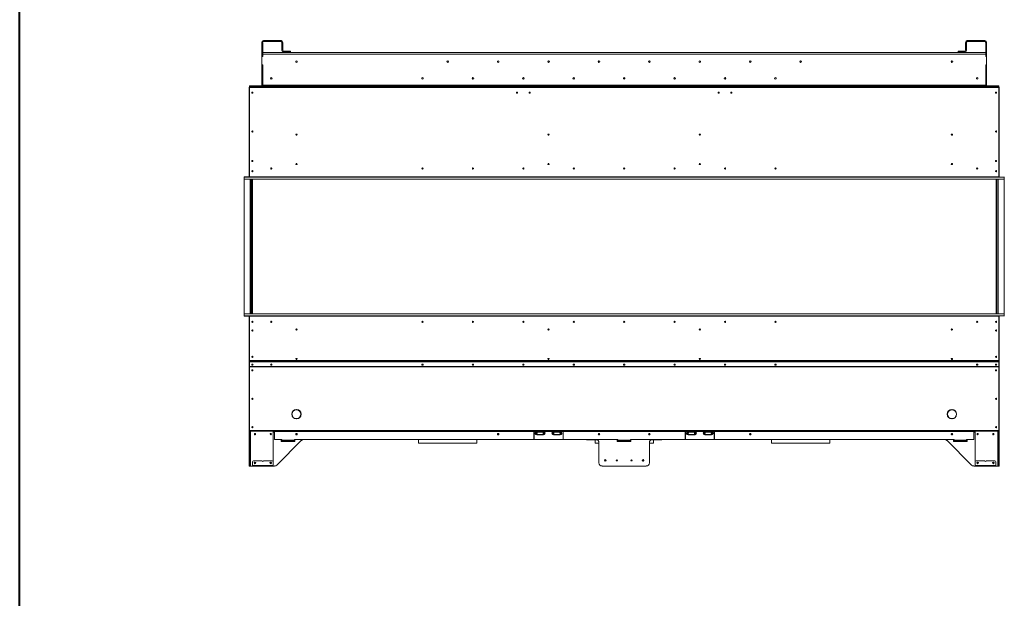
# Model space of a CAD drawing. Units: inches. Extents: x -67 to 2637, y 9 to 892.
# Drawn here: x 533 to 651, y 353 to 422 of the extents above; entities that cross this region are included whole.
import ezdxf

# ---------------------------------------------------------------- set-up
doc = ezdxf.new("R2010")
doc.units = ezdxf.units.IN
doc.header["$LTSCALE"] = 24
doc.header["$MEASUREMENT"] = 0
doc.layers.add('TITLEBLOCK', color=9, linetype='Continuous', lineweight=15)

msp = doc.modelspace()

# ---------------------------------------------------------------- linework, layer by layer
at = {"color": 7, "linetype": 'Continuous', "lineweight": 15}
for p, q in [((562.25, 419.03), (562.14, 419.03)), ((562.14, 417.36), (562.14, 419.03)), ((562.25, 417.36), (562.25, 419.03)), ((562.35, 419.13), (562.35, 419.24)), ((562.35, 419.24), (564.43, 419.24)), ((562.35, 419.13), (564.43, 419.13)), ((564.43, 419.13), (564.43, 419.24)), ((564.54, 419.03), (564.64, 419.03)), ((564.54, 419.03), (564.54, 418.34)), ((564.64, 418.34), (564.54, 418.34)), ((564.54, 418.34), (564.54, 418.24)), ((564.64, 419.03), (564.64, 418.34)), ((564.64, 418.24), (564.64, 418.34)), ((646, 419.03), (645.89, 419.03)), ((645.89, 419.03), (645.89, 418.34)), ((645.89, 418.34), (646, 418.34)), ((645.89, 418.24), (645.89, 418.34)), ((646, 419.03), (646, 418.34)), ((646, 418.34), (646, 418.24)), ((646.1, 419.13), (646.1, 419.24)), ((648.18, 419.24), (646.1, 419.24)), ((648.18, 419.13), (646.1, 419.13)), ((648.18, 419.13), (648.18, 419.24)), ((648.29, 419.03), (648.39, 419.03)), ((648.29, 417.36), (648.29, 419.03)), ((648.39, 417.36), (648.39, 419.03)), ((562.25, 417.36), (562.14, 417.36)), ((562.14, 417.36), (562.14, 417.34)), ((562.25, 417.34), (562.14, 417.34)), ((562.14, 417.34), (562.14, 416.34)), ((648.29, 417.84), (562.25, 417.84)), ((562.25, 417.63), (648.29, 417.63)), ((562.25, 417.34), (562.25, 417.63)), ((564.54, 418.24), (564.64, 418.24)), ((564.54, 418.24), (564.54, 418.07)), ((564.64, 418.07), (564.64, 418.24)), ((564.75, 417.97), (565.44, 417.97)), ((564.75, 417.86), (565.44, 417.86)), ((565.44, 417.97), (565.44, 417.86)), ((565.54, 417.97), (565.44, 417.97)), ((565.44, 417.86), (565.54, 417.86)), ((565.54, 417.86), (565.54, 417.97)), ((645, 417.86), (645, 417.97)), ((645, 417.97), (645.1, 417.97)), ((645.1, 417.86), (645, 417.86)), ((645.1, 417.97), (645.1, 417.86)), ((645.79, 417.97), (645.1, 417.97)), ((645.79, 417.86), (645.1, 417.86)), ((646, 418.24), (645.89, 418.24)), ((645.89, 418.07), (645.89, 418.24)), ((646, 418.24), (646, 418.07)), ((648.29, 417.34), (648.29, 417.63)), ((648.29, 417.36), (648.39, 417.36)), ((648.29, 417.34), (648.39, 417.34)), ((648.39, 417.36), (648.39, 417.34)), ((648.39, 417.34), (648.39, 416.34)), ((562.14, 416.34), (562.14, 416.33)), ((562.14, 416.34), (562.25, 416.34)), ((562.25, 416.33), (562.14, 416.33)), ((562.14, 413.95), (562.14, 416.33)), ((562.25, 413.95), (562.25, 416.34)), ((562.25, 413.95), (562.25, 416.33)), ((648.39, 416.34), (648.29, 416.34)), ((648.29, 413.95), (648.29, 416.34)), ((648.29, 413.95), (648.29, 416.33)), ((648.29, 416.33), (648.39, 416.33)), ((648.39, 416.34), (648.39, 416.33)), ((648.39, 413.95), (648.39, 416.33)), ((599.33, 414.67), (599.33, 414.81)), ((605.27, 414.65), (605.27, 414.83)), ((605.27, 414.65), (605.27, 414.83)), ((605.27, 414.65), (605.27, 414.83)), ((605.27, 414.65), (605.27, 414.83)), ((611.2, 414.81), (611.2, 414.67)), ((560.64, 413.62), (560.64, 404.36)), ((560.68, 413.62), (560.64, 413.62)), ((560.78, 413.84), (560.68, 413.84)), ((560.68, 413.84), (560.68, 413.74)), ((560.68, 413.74), (560.68, 413.74)), ((560.68, 413.74), (560.68, 413.66)), ((649.85, 413.74), (560.68, 413.74)), ((560.68, 413.66), (649.85, 413.66)), ((560.68, 413.66), (560.68, 403.02)), ((560.78, 413.84), (562.25, 413.84)), ((560.78, 413.74), (560.78, 413.84)), ((562.14, 413.95), (562.25, 413.95)), ((562.25, 413.84), (562.25, 413.95)), ((562.25, 413.95), (648.29, 413.95)), ((562.25, 413.74), (562.25, 413.84)), ((648.29, 413.84), (562.25, 413.84)), ((648.39, 413.95), (648.29, 413.95)), ((648.29, 413.84), (648.29, 413.95)), ((649.75, 413.84), (648.29, 413.84)), ((648.29, 413.74), (648.29, 413.84)), ((649.75, 413.74), (649.75, 413.84)), ((649.75, 413.84), (649.85, 413.84)), ((649.85, 413.84), (649.85, 413.74)), ((649.85, 413.74), (649.85, 413.74)), ((649.85, 413.74), (649.85, 413.66)), ((649.85, 413.66), (649.85, 403.02)), ((649.85, 413.62), (649.89, 413.62)), ((649.89, 413.62), (649.89, 404.36)), ((560.64, 404.36), (560.68, 404.36)), ((560.64, 404.36), (560.64, 404.34)), ((560.68, 404.34), (560.64, 404.34)), ((560.64, 404.34), (560.64, 403.02)), ((560.68, 404.34), (560.68, 403.02)), ((649.89, 404.36), (649.85, 404.36)), ((649.85, 404.34), (649.89, 404.34)), ((649.85, 404.34), (649.85, 403.02)), ((649.89, 404.36), (649.89, 404.34)), ((649.89, 404.34), (649.89, 403.02)), ((560.95, 403.7), (561.09, 403.7)), ((649.59, 403.7), (649.45, 403.7)), ((560.03, 402.76), (560.03, 403)), ((560.03, 403), (650.5, 403)), ((650.5, 402.76), (560.03, 402.76)), ((560.03, 402.76), (560.03, 386.71)), ((560.06, 403.02), (649.85, 403.02)), ((560.06, 402.74), (649.52, 402.74)), ((560.06, 386.74), (560.06, 402.74)), ((560.77, 402.74), (560.77, 386.74)), ((560.79, 402.74), (560.79, 386.74)), ((560.82, 386.74), (560.82, 402.74)), ((560.96, 402.74), (560.96, 386.74)), ((560.99, 402.74), (560.99, 386.74)), ((561.02, 386.74), (561.02, 402.74)), ((649.52, 386.74), (649.52, 402.74)), ((649.55, 402.74), (649.55, 386.74)), ((649.58, 402.74), (649.58, 386.74)), ((649.72, 386.74), (649.72, 402.74)), ((649.75, 402.74), (649.75, 386.74)), ((649.76, 402.74), (649.76, 386.74)), ((650.48, 386.74), (650.48, 402.74)), ((650.5, 402.76), (650.5, 403)), ((650.5, 402.76), (650.5, 386.71)), ((560.03, 386.71), (650.5, 386.71)), ((560.03, 386.71), (560.03, 386.48)), ((649.52, 386.74), (560.06, 386.74)), ((650.5, 386.71), (650.5, 386.48)), ((650.5, 386.48), (560.03, 386.48)), ((649.85, 386.46), (560.06, 386.46)), ((560.64, 386.46), (560.64, 385.13)), ((560.68, 386.46), (560.68, 381.15)), ((560.68, 386.46), (560.68, 385.13)), ((649.85, 386.46), (649.85, 381.15)), ((649.85, 386.46), (649.85, 385.13)), ((649.89, 386.46), (649.89, 385.13)), ((560.68, 385.13), (560.64, 385.13)), ((560.64, 385.13), (560.64, 385.11)), ((560.68, 385.11), (560.64, 385.11)), ((560.64, 385.11), (560.64, 381.15)), ((649.85, 385.13), (649.89, 385.13)), ((649.85, 385.11), (649.89, 385.11)), ((649.89, 385.13), (649.89, 385.11)), ((649.89, 385.11), (649.89, 381.15)), ((560.64, 381.15), (560.68, 381.15)), ((560.64, 381.15), (560.64, 380.45)), ((560.68, 381.15), (649.85, 381.15)), ((560.68, 381.15), (560.68, 381.12)), ((560.68, 381.12), (649.85, 381.12)), ((560.68, 381.12), (560.68, 381.01)), ((560.68, 381.01), (560.68, 380.99)), ((560.68, 380.44), (560.68, 380.99)), ((560.71, 381.02), (560.71, 381.03)), ((560.71, 381.03), (649.82, 381.03)), ((560.71, 381.02), (649.82, 381.02)), ((649.82, 381.02), (649.82, 381.03)), ((649.85, 381.15), (649.85, 381.12)), ((649.89, 381.15), (649.85, 381.15)), ((649.85, 381.12), (649.85, 381.01)), ((649.85, 381.01), (649.85, 380.99)), ((649.85, 380.44), (649.85, 380.99)), ((649.89, 381.15), (649.89, 380.45)), ((560.68, 380.45), (560.64, 380.45)), ((560.64, 380.45), (560.64, 380.43)), ((560.68, 380.43), (560.64, 380.43)), ((560.64, 380.43), (560.64, 372.83)), ((560.68, 380.44), (649.85, 380.44)), ((560.68, 380.43), (560.68, 380.44)), ((560.68, 380.43), (649.85, 380.43)), ((560.68, 372.82), (560.68, 380.43)), ((649.85, 380.45), (649.89, 380.45)), ((649.85, 380.43), (649.85, 380.44)), ((649.85, 372.82), (649.85, 380.43)), ((649.85, 380.43), (649.89, 380.43)), ((649.89, 380.45), (649.89, 380.43)), ((649.89, 380.43), (649.89, 372.83)), ((566.26, 375.32), (566.26, 375.33)), ((566.27, 375.33), (566.28, 375.32)), ((566.64, 375.16), (566.64, 375.2)), ((643.89, 375.16), (643.89, 375.2)), ((644.26, 375.33), (644.26, 375.32)), ((644.28, 375.32), (644.27, 375.33)), ((565.72, 374.78), (565.73, 374.79)), ((565.73, 374.77), (565.72, 374.77)), ((566.26, 374.23), (566.26, 374.24)), ((566.28, 374.24), (566.27, 374.23)), ((566.64, 374.36), (566.64, 374.4)), ((566.81, 374.79), (566.82, 374.78)), ((566.82, 374.77), (566.81, 374.77)), ((643.73, 374.79), (643.72, 374.78)), ((643.72, 374.77), (643.73, 374.77)), ((643.89, 374.36), (643.89, 374.4)), ((644.26, 374.24), (644.26, 374.23)), ((644.27, 374.23), (644.28, 374.24)), ((644.82, 374.78), (644.81, 374.79)), ((644.81, 374.77), (644.82, 374.77)), ((560.64, 372.83), (560.68, 372.83)), ((560.64, 372.74), (560.64, 372.83)), ((560.68, 372.74), (560.64, 372.74)), ((560.64, 372.74), (560.64, 372.61)), ((560.64, 372.61), (560.68, 372.61)), ((560.64, 372.61), (560.64, 368.74)), ((560.68, 372.82), (649.85, 372.82)), ((560.68, 372.74), (560.68, 372.82)), ((560.68, 372.74), (649.85, 372.74)), ((560.68, 372.61), (560.68, 372.74)), ((560.68, 372.61), (560.68, 368.74)), ((560.75, 368.74), (560.75, 372.74)), ((560.81, 372.74), (560.81, 368.61)), ((563.51, 368.74), (563.51, 372.74)), ((563.51, 372.65), (563.64, 372.65)), ((563.64, 372.7), (563.64, 372.74)), ((563.64, 372.7), (594.52, 372.7)), ((563.64, 372.7), (563.64, 371.78)), ((594.52, 372.74), (594.52, 372.7)), ((594.52, 371.82), (594.52, 372.7)), ((594.52, 372.65), (594.55, 372.65)), ((594.55, 372.7), (594.55, 372.74)), ((594.55, 372.7), (594.55, 371.82)), ((594.55, 372.7), (594.82, 372.7)), ((594.81, 372.72), (594.81, 372.74)), ((595.72, 372.72), (594.81, 372.72)), ((595.72, 372.64), (594.81, 372.64)), ((594.82, 372.65), (594.82, 372.7)), ((594.82, 372.7), (594.83, 372.7)), ((594.82, 372.65), (595.72, 372.65)), ((594.83, 372.7), (594.83, 372.7)), ((594.83, 372.7), (595.7, 372.7)), ((595.7, 372.7), (595.72, 372.7)), ((595.71, 372.7), (595.71, 372.7)), ((595.72, 372.74), (595.72, 372.72)), ((595.72, 372.65), (595.72, 372.7)), ((595.72, 372.7), (596.82, 372.7)), ((596.81, 372.72), (596.81, 372.74)), ((597.72, 372.72), (596.81, 372.72)), ((597.72, 372.64), (596.81, 372.64)), ((596.82, 372.7), (596.83, 372.7)), ((596.82, 372.65), (596.82, 372.7)), ((596.82, 372.65), (597.72, 372.65)), ((596.83, 372.7), (597.7, 372.7)), ((596.83, 372.7), (596.83, 372.7)), ((597.7, 372.7), (597.72, 372.7)), ((597.71, 372.7), (597.71, 372.7)), ((597.72, 372.74), (597.72, 372.72)), ((597.72, 372.65), (597.72, 372.7)), ((597.72, 372.7), (597.99, 372.7)), ((597.99, 372.74), (597.99, 372.7)), ((597.99, 371.82), (597.99, 372.7)), ((597.99, 372.65), (598.02, 372.65)), ((598.02, 372.7), (598.02, 372.74)), ((598.02, 372.7), (612.52, 372.7)), ((598.02, 372.7), (598.02, 371.82)), ((612.52, 372.74), (612.52, 372.7)), ((612.52, 372.7), (612.52, 371.82)), ((612.52, 372.65), (612.55, 372.65)), ((612.55, 372.7), (612.55, 372.74)), ((612.55, 371.82), (612.55, 372.7)), ((612.55, 372.7), (612.82, 372.7)), ((612.81, 372.72), (612.81, 372.74)), ((613.72, 372.72), (612.81, 372.72)), ((613.72, 372.64), (612.81, 372.64)), ((612.82, 372.65), (612.82, 372.7)), ((612.82, 372.7), (612.83, 372.7)), ((612.82, 372.65), (613.72, 372.65)), ((612.83, 372.7), (612.83, 372.7)), ((612.83, 372.7), (613.7, 372.7)), ((613.7, 372.7), (613.72, 372.7)), ((613.71, 372.7), (613.71, 372.7)), ((613.72, 372.74), (613.72, 372.72)), ((613.72, 372.65), (613.72, 372.7)), ((613.72, 372.7), (614.82, 372.7)), ((614.81, 372.72), (614.81, 372.74)), ((615.72, 372.72), (614.81, 372.72)), ((615.72, 372.64), (614.81, 372.64)), ((614.82, 372.65), (614.82, 372.7)), ((614.82, 372.7), (614.83, 372.7)), ((614.82, 372.65), (615.72, 372.65)), ((614.83, 372.7), (615.7, 372.7)), ((614.83, 372.7), (614.83, 372.7)), ((615.7, 372.7), (615.72, 372.7)), ((615.71, 372.7), (615.71, 372.7)), ((615.72, 372.74), (615.72, 372.72)), ((615.72, 372.65), (615.72, 372.7)), ((615.72, 372.7), (615.99, 372.7)), ((615.99, 372.74), (615.99, 372.7)), ((615.99, 372.7), (615.99, 371.82)), ((615.99, 372.65), (616.02, 372.65)), ((616.02, 372.7), (616.02, 372.74)), ((616.02, 372.7), (646.89, 372.7)), ((616.02, 371.82), (616.02, 372.7)), ((646.89, 372.7), (646.89, 372.74)), ((646.89, 372.7), (646.89, 371.78)), ((647.02, 372.65), (646.89, 372.65)), ((647.02, 368.74), (647.02, 372.74)), ((649.72, 372.74), (649.72, 368.61)), ((649.79, 368.74), (649.79, 372.74)), ((649.89, 372.83), (649.85, 372.83)), ((649.85, 372.74), (649.85, 372.82)), ((649.85, 372.74), (649.89, 372.74)), ((649.85, 372.61), (649.85, 372.74)), ((649.89, 372.61), (649.85, 372.61)), ((649.85, 372.61), (649.85, 368.74)), ((649.89, 372.74), (649.89, 372.83)), ((649.89, 372.74), (649.89, 372.61)), ((649.89, 372.61), (649.89, 368.74)), ((563.64, 371.78), (564.52, 371.78)), ((566.88, 371.67), (563.94, 368.72)), ((564.46, 371.54), (564.46, 371.73)), ((564.46, 371.73), (564.52, 371.73)), ((566.08, 371.54), (564.46, 371.54)), ((564.52, 371.78), (564.52, 371.7)), ((566.02, 371.7), (564.52, 371.7)), ((564.52, 371.64), (564.52, 371.7)), ((564.52, 371.64), (566.02, 371.64)), ((564.52, 371.64), (564.52, 371.54)), ((566.02, 371.7), (566.02, 371.78)), ((566.02, 371.78), (604.52, 371.78)), ((566.02, 371.73), (566.08, 371.73)), ((566.02, 371.7), (566.02, 371.64)), ((566.02, 371.54), (566.02, 371.64)), ((566.08, 371.73), (566.08, 371.54)), ((567.09, 371.77), (601.95, 371.77)), ((601.89, 371.78), (567.15, 371.78)), ((580.8, 371.32), (580.8, 371.77)), ((587.74, 371.77), (587.74, 371.32)), ((595.72, 372.38), (594.81, 372.38)), ((594.98, 372.33), (594.87, 372.33)), ((594.87, 372.31), (594.87, 372.33)), ((594.87, 372.31), (594.96, 372.31)), ((594.96, 372.31), (595.57, 372.31)), ((594.98, 372.38), (594.98, 372.33)), ((595.56, 372.33), (594.98, 372.33)), ((595.56, 372.38), (595.56, 372.33)), ((595.66, 372.33), (595.56, 372.33)), ((595.57, 372.31), (595.66, 372.31)), ((595.66, 372.31), (595.66, 372.33)), ((597.72, 372.38), (596.81, 372.38)), ((596.98, 372.33), (596.87, 372.33)), ((596.87, 372.31), (596.87, 372.33)), ((596.87, 372.31), (596.96, 372.31)), ((596.96, 372.31), (597.57, 372.31)), ((596.98, 372.38), (596.98, 372.33)), ((597.56, 372.33), (596.98, 372.33)), ((597.56, 372.38), (597.56, 372.33)), ((597.66, 372.33), (597.56, 372.33)), ((597.57, 372.31), (597.66, 372.31)), ((597.66, 372.31), (597.66, 372.33)), ((600.9, 371.77), (600.9, 371.71)), ((600.93, 371.71), (600.9, 371.71)), ((600.93, 371.77), (600.93, 371.71)), ((600.93, 371.71), (602.11, 371.71)), ((601.8, 371.32), (601.8, 371.71)), ((604.45, 371.54), (604.45, 371.73)), ((604.45, 371.73), (604.52, 371.73)), ((604.45, 371.71), (604.52, 371.71)), ((606.08, 371.54), (604.45, 371.54)), ((604.52, 371.78), (604.52, 371.7)), ((606.02, 371.7), (604.52, 371.7)), ((604.52, 371.64), (604.52, 371.7)), ((604.52, 371.64), (606.02, 371.64)), ((604.52, 371.64), (604.52, 371.54)), ((606.02, 371.7), (606.02, 371.78)), ((606.02, 371.78), (644.52, 371.78)), ((606.02, 371.73), (606.08, 371.73)), ((606.02, 371.71), (606.08, 371.71)), ((606.02, 371.7), (606.02, 371.64)), ((606.02, 371.54), (606.02, 371.64)), ((606.08, 371.73), (606.08, 371.54)), ((609.61, 371.71), (608.43, 371.71)), ((608.59, 371.77), (643.44, 371.77)), ((608.64, 371.78), (643.39, 371.78)), ((608.74, 371.71), (608.74, 371.32)), ((609.61, 371.77), (609.61, 371.71)), ((609.64, 371.71), (609.61, 371.71)), ((609.64, 371.77), (609.64, 371.71)), ((613.72, 372.38), (612.81, 372.38)), ((612.98, 372.33), (612.87, 372.33)), ((612.87, 372.31), (612.87, 372.33)), ((612.87, 372.31), (612.96, 372.31)), ((612.96, 372.31), (613.57, 372.31)), ((612.98, 372.38), (612.98, 372.33)), ((613.56, 372.33), (612.98, 372.33)), ((613.56, 372.38), (613.56, 372.33)), ((613.66, 372.33), (613.56, 372.33)), ((613.57, 372.31), (613.66, 372.31)), ((613.66, 372.31), (613.66, 372.33)), ((615.72, 372.38), (614.81, 372.38)), ((614.98, 372.33), (614.87, 372.33)), ((614.87, 372.31), (614.87, 372.33)), ((614.87, 372.31), (614.96, 372.31)), ((614.96, 372.31), (615.57, 372.31)), ((614.98, 372.38), (614.98, 372.33)), ((615.56, 372.33), (614.98, 372.33)), ((615.56, 372.38), (615.56, 372.33)), ((615.66, 372.33), (615.56, 372.33)), ((615.57, 372.31), (615.66, 372.31)), ((615.66, 372.31), (615.66, 372.33)), ((622.8, 371.32), (622.8, 371.77)), ((629.74, 371.77), (629.74, 371.32)), ((643.65, 371.67), (646.6, 368.72)), ((644.52, 371.73), (644.45, 371.73)), ((644.45, 371.73), (644.45, 371.54)), ((644.45, 371.54), (646.08, 371.54)), ((644.52, 371.7), (644.52, 371.78)), ((644.52, 371.7), (646.02, 371.7)), ((644.52, 371.7), (644.52, 371.64)), ((646.02, 371.64), (644.52, 371.64)), ((644.52, 371.54), (644.52, 371.64)), ((646.89, 371.78), (646.02, 371.78)), ((646.02, 371.78), (646.02, 371.7)), ((646.08, 371.73), (646.02, 371.73)), ((646.02, 371.64), (646.02, 371.7)), ((646.02, 371.64), (646.02, 371.54)), ((646.08, 371.54), (646.08, 371.73)), ((587.74, 371.32), (580.8, 371.32)), ((602.27, 371.32), (601.8, 371.32)), ((602.27, 368.99), (602.27, 371.4)), ((608.27, 368.99), (608.27, 371.4)), ((608.74, 371.32), (608.27, 371.32)), ((629.74, 371.32), (622.8, 371.32)), ((561.03, 368.69), (561.03, 369.11)), ((561.15, 369.24), (562.18, 369.24)), ((562.36, 369.24), (563.39, 369.24)), ((563.51, 369.11), (563.51, 368.69)), ((647.02, 369.11), (647.02, 368.69)), ((648.17, 369.24), (647.15, 369.24)), ((649.38, 369.24), (648.36, 369.24)), ((649.51, 368.69), (649.51, 369.11)), ((560.68, 368.74), (560.64, 368.74)), ((560.64, 368.74), (560.64, 368.61)), ((560.64, 368.61), (560.68, 368.61)), ((560.68, 368.61), (560.68, 368.74)), ((560.75, 368.74), (560.68, 368.74)), ((560.68, 368.61), (560.75, 368.61)), ((560.75, 368.61), (560.75, 368.74)), ((560.81, 368.61), (560.75, 368.61)), ((560.81, 368.61), (561.03, 368.61)), ((561.03, 368.69), (563.51, 368.69)), ((561.03, 368.65), (561.03, 368.69)), ((561.15, 368.65), (561.03, 368.65)), ((561.03, 368.65), (561.03, 368.61)), ((561.03, 368.61), (561.15, 368.61)), ((561.15, 368.61), (561.15, 368.65)), ((563.39, 368.65), (561.15, 368.65)), ((563.39, 368.61), (561.15, 368.61)), ((563.39, 368.65), (563.39, 368.61)), ((563.51, 368.65), (563.39, 368.65)), ((563.39, 368.61), (563.51, 368.61)), ((563.51, 368.74), (563.51, 368.72)), ((563.51, 368.69), (563.51, 368.65)), ((563.51, 368.61), (563.51, 368.65)), ((563.51, 368.61), (563.67, 368.61)), ((602.64, 368.61), (607.89, 368.61)), ((647.02, 368.61), (646.86, 368.61)), ((647.02, 368.74), (647.02, 368.72)), ((649.51, 368.69), (647.02, 368.69)), ((647.02, 368.69), (647.02, 368.65)), ((647.02, 368.61), (647.02, 368.65)), ((647.02, 368.65), (647.15, 368.65)), ((647.15, 368.61), (647.02, 368.61)), ((647.15, 368.65), (647.15, 368.61)), ((647.15, 368.65), (649.38, 368.65)), ((647.15, 368.61), (649.38, 368.61)), ((649.38, 368.61), (649.38, 368.65)), ((649.38, 368.65), (649.51, 368.65)), ((649.51, 368.61), (649.38, 368.61)), ((649.51, 368.65), (649.51, 368.69)), ((649.51, 368.65), (649.51, 368.61)), ((649.72, 368.61), (649.51, 368.61)), ((649.72, 368.61), (649.79, 368.61)), ((649.79, 368.74), (649.85, 368.74)), ((649.79, 368.61), (649.79, 368.74)), ((649.85, 368.61), (649.79, 368.61)), ((649.85, 368.74), (649.89, 368.74)), ((649.85, 368.61), (649.85, 368.74)), ((649.89, 368.61), (649.85, 368.61)), ((649.89, 368.74), (649.89, 368.61))]:
    msp.add_line(p, q, dxfattribs=at)
at = {"color": 7, "linetype": 'Continuous', "lineweight": 15, "flags": 128}
for points in [[(561.02, 380.75), (560.99, 380.75), (560.96, 380.73), (560.95, 380.71), (560.94, 380.68), (560.95, 380.65), (560.96, 380.63), (560.99, 380.61), (561.02, 380.61), (561.05, 380.61), (561.07, 380.63), (561.09, 380.65), (561.1, 380.68), (561.09, 380.71), (561.07, 380.73), (561.05, 380.75), (561.02, 380.75)], [(563.27, 380.75), (563.24, 380.75), (563.21, 380.73), (563.2, 380.71), (563.19, 380.68), (563.2, 380.65), (563.21, 380.63), (563.24, 380.61), (563.27, 380.61), (563.3, 380.61), (563.32, 380.63), (563.34, 380.65), (563.35, 380.68), (563.34, 380.71), (563.32, 380.73), (563.3, 380.75), (563.27, 380.75)], [(581.27, 380.75), (581.24, 380.75), (581.21, 380.73), (581.2, 380.71), (581.19, 380.68), (581.2, 380.65), (581.21, 380.63), (581.24, 380.61), (581.27, 380.61), (581.3, 380.61), (581.32, 380.63), (581.34, 380.65), (581.35, 380.68), (581.34, 380.71), (581.32, 380.73), (581.3, 380.75), (581.27, 380.75)], [(587.27, 380.75), (587.24, 380.75), (587.21, 380.73), (587.2, 380.71), (587.19, 380.68), (587.2, 380.65), (587.21, 380.63), (587.24, 380.61), (587.27, 380.61), (587.3, 380.61), (587.32, 380.63), (587.34, 380.65), (587.35, 380.68), (587.34, 380.71), (587.32, 380.73), (587.3, 380.75), (587.27, 380.75)], [(593.27, 380.75), (593.24, 380.75), (593.21, 380.73), (593.2, 380.71), (593.19, 380.68), (593.2, 380.65), (593.21, 380.63), (593.24, 380.61), (593.27, 380.61), (593.3, 380.61), (593.32, 380.63), (593.34, 380.65), (593.35, 380.68), (593.34, 380.71), (593.32, 380.73), (593.3, 380.75), (593.27, 380.75)], [(599.27, 380.75), (599.24, 380.75), (599.21, 380.73), (599.2, 380.71), (599.19, 380.68), (599.2, 380.65), (599.21, 380.63), (599.24, 380.61), (599.27, 380.61), (599.3, 380.61), (599.32, 380.63), (599.34, 380.65), (599.35, 380.68), (599.34, 380.71), (599.32, 380.73), (599.3, 380.75), (599.27, 380.75)], [(605.27, 380.75), (605.24, 380.75), (605.21, 380.73), (605.2, 380.71), (605.19, 380.68), (605.2, 380.65), (605.21, 380.63), (605.24, 380.61), (605.27, 380.61), (605.3, 380.61), (605.32, 380.63), (605.34, 380.65), (605.35, 380.68), (605.34, 380.71), (605.32, 380.73), (605.3, 380.75), (605.27, 380.75)], [(611.27, 380.75), (611.24, 380.75), (611.21, 380.73), (611.2, 380.71), (611.19, 380.68), (611.2, 380.65), (611.21, 380.63), (611.24, 380.61), (611.27, 380.61), (611.3, 380.61), (611.32, 380.63), (611.34, 380.65), (611.35, 380.68), (611.34, 380.71), (611.32, 380.73), (611.3, 380.75), (611.27, 380.75)], [(617.27, 380.75), (617.24, 380.75), (617.21, 380.73), (617.2, 380.71), (617.19, 380.68), (617.2, 380.65), (617.21, 380.63), (617.24, 380.61), (617.27, 380.61), (617.3, 380.61), (617.32, 380.63), (617.34, 380.65), (617.35, 380.68), (617.34, 380.71), (617.32, 380.73), (617.3, 380.75), (617.27, 380.75)], [(623.27, 380.75), (623.24, 380.75), (623.21, 380.73), (623.2, 380.71), (623.19, 380.68), (623.2, 380.65), (623.21, 380.63), (623.24, 380.61), (623.27, 380.61), (623.3, 380.61), (623.32, 380.63), (623.34, 380.65), (623.35, 380.68), (623.34, 380.71), (623.32, 380.73), (623.3, 380.75), (623.27, 380.75)], [(647.27, 380.75), (647.3, 380.75), (647.32, 380.73), (647.34, 380.71), (647.35, 380.68), (647.34, 380.65), (647.32, 380.63), (647.3, 380.61), (647.27, 380.61), (647.24, 380.61), (647.21, 380.63), (647.2, 380.65), (647.19, 380.68), (647.2, 380.71), (647.21, 380.73), (647.24, 380.75), (647.27, 380.75)], [(649.52, 380.75), (649.55, 380.75), (649.57, 380.73), (649.59, 380.71), (649.6, 380.68), (649.59, 380.65), (649.57, 380.63), (649.55, 380.61), (649.52, 380.61), (649.49, 380.61), (649.46, 380.63), (649.45, 380.65), (649.44, 380.68), (649.45, 380.71), (649.46, 380.73), (649.49, 380.75), (649.52, 380.75)]]:
    msp.add_lwpolyline(points, dxfattribs=at)
at = {"color": 7, "linetype": 'Continuous', "lineweight": 15}
for centre, radius in [((566.27, 416.74), 0.0938), ((584.27, 416.74), 0.0937), ((590.27, 416.74), 0.0938), ((596.27, 416.74), 0.0938), ((602.27, 416.74), 0.0938), ((608.27, 416.74), 0.0937), ((614.27, 416.74), 0.0938), ((620.27, 416.74), 0.0938), ((626.27, 416.74), 0.0937), ((644.27, 416.74), 0.0938), ((563.27, 414.74), 0.0938), ((581.27, 414.74), 0.0938), ((587.27, 414.74), 0.0938), ((593.27, 414.74), 0.0938), ((599.27, 414.74), 0.0937), ((605.27, 414.74), 0.0938), ((611.27, 414.74), 0.0938), ((617.27, 414.74), 0.0937), ((623.27, 414.74), 0.0938), ((647.27, 414.74), 0.0938), ((561.02, 413.04), 0.07), ((592.52, 413.04), 0.07), ((594.02, 413.04), 0.07), ((616.52, 413.04), 0.07), ((618.02, 413.04), 0.07), ((649.52, 413.04), 0.07), ((561.02, 408.42), 0.07), ((566.27, 408.05), 0.07), ((596.27, 408.05), 0.07), ((614.27, 408.05), 0.07), ((644.27, 408.05), 0.07), ((649.52, 408.42), 0.07), ((561.02, 404.92), 0.07), ((566.27, 404.55), 0.07), ((596.27, 404.55), 0.07), ((614.27, 404.55), 0.07), ((644.27, 404.55), 0.07), ((649.52, 404.92), 0.07), ((561.02, 403.71), 0.07), ((563.27, 404.02), 0.0675), ((563.27, 404.02), 0.07), ((581.27, 404.02), 0.0675), ((581.27, 404.02), 0.07), ((587.27, 404.02), 0.0675), ((587.27, 404.02), 0.07), ((593.27, 404.02), 0.0675), ((593.27, 404.02), 0.07), ((599.27, 404.02), 0.0675), ((599.27, 404.02), 0.07), ((605.27, 404.02), 0.0675), ((605.27, 404.02), 0.07), ((611.27, 404.02), 0.0675), ((611.27, 404.02), 0.07), ((617.27, 404.02), 0.0675), ((617.27, 404.02), 0.07), ((623.27, 404.02), 0.0675), ((623.27, 404.02), 0.07), ((647.27, 404.02), 0.0675), ((647.27, 404.02), 0.07), ((649.52, 403.71), 0.07), ((561.02, 385.77), 0.0675), ((561.02, 385.77), 0.07), ((563.27, 385.77), 0.0675), ((563.27, 385.77), 0.07), ((581.27, 385.77), 0.0675), ((581.27, 385.77), 0.07), ((587.27, 385.77), 0.0675), ((587.27, 385.77), 0.07), ((593.27, 385.77), 0.0675), ((593.27, 385.77), 0.07), ((599.27, 385.77), 0.0675), ((599.27, 385.77), 0.07), ((605.27, 385.77), 0.0675), ((605.27, 385.77), 0.07), ((611.27, 385.77), 0.0675), ((611.27, 385.77), 0.07), ((617.27, 385.77), 0.0675), ((617.27, 385.77), 0.07), ((623.27, 385.77), 0.0675), ((623.27, 385.77), 0.07), ((647.27, 385.77), 0.0675), ((647.27, 385.77), 0.07), ((649.52, 385.77), 0.0675), ((649.52, 385.77), 0.07), ((561.02, 384.74), 0.07), ((566.27, 384.85), 0.07), ((596.27, 384.85), 0.07), ((614.27, 384.85), 0.07), ((644.27, 384.85), 0.07), ((649.52, 384.74), 0.07), ((561.02, 381.61), 0.07), ((566.27, 381.35), 0.07), ((596.27, 381.35), 0.07), ((614.27, 381.35), 0.07), ((644.27, 381.35), 0.07), ((649.52, 381.61), 0.07), ((561.02, 379.99), 0.07), ((649.52, 379.99), 0.07), ((561.02, 376.61), 0.07), ((649.52, 376.61), 0.07), ((561.02, 373.24), 0.07), ((649.52, 373.24), 0.07), ((561.33, 372.41), 0.07), ((563.21, 372.41), 0.07), ((566.27, 372.4), 0.0938), ((566.27, 372.4), 0.07), ((590.27, 372.4), 0.0938), ((590.27, 372.4), 0.07), ((594.83, 372.51), 0.078), ((594.83, 372.51), 0.0685), ((595.7, 372.51), 0.078), ((595.7, 372.51), 0.0685), ((596.83, 372.51), 0.078), ((596.83, 372.51), 0.0685), ((597.7, 372.51), 0.078), ((597.7, 372.51), 0.0685), ((602.27, 372.4), 0.0937), ((602.27, 372.4), 0.07), ((608.27, 372.4), 0.0938), ((608.27, 372.4), 0.07), ((612.83, 372.51), 0.078), ((612.83, 372.51), 0.0685), ((613.7, 372.51), 0.078), ((613.7, 372.51), 0.0685), ((614.83, 372.51), 0.078), ((614.83, 372.51), 0.0685), ((615.7, 372.51), 0.078), ((615.7, 372.51), 0.0685), ((620.27, 372.4), 0.0937), ((620.27, 372.4), 0.07), ((644.27, 372.4), 0.0938), ((644.27, 372.4), 0.07), ((647.33, 372.41), 0.07), ((649.2, 372.41), 0.07), ((603.02, 369.28), 0.0938), ((603.02, 369.27), 0.07), ((604.39, 369.28), 0.065), ((606.14, 369.28), 0.065), ((607.52, 369.28), 0.0938), ((607.52, 369.27), 0.07), ((561.33, 368.98), 0.0938), ((561.33, 368.98), 0.07), ((563.21, 368.98), 0.0938), ((563.21, 368.98), 0.07), ((647.33, 368.98), 0.0938), ((647.33, 368.98), 0.07), ((649.2, 368.98), 0.0938), ((649.2, 368.98), 0.07)]:
    msp.add_circle(centre, radius, dxfattribs=at)
for centre, radius, start, end in [((562.35, 419.03), 0.21, 90, 180), ((562.35, 419.03), 0.105, 90, 180), ((564.43, 419.03), 0.21, 0, 90), ((564.43, 419.03), 0.105, 0, 90), ((646.1, 419.03), 0.21, 90, 180), ((646.1, 419.03), 0.105, 90, 180), ((648.18, 419.03), 0.21, 0, 90), ((648.18, 419.03), 0.105, 0, 90), ((564.75, 418.07), 0.21, 180, 270), ((564.75, 418.07), 0.105, 180, 270), ((645.79, 418.07), 0.105, 270, 0), ((645.79, 418.07), 0.21, 270, 0), ((562.04, 413.95), 0.105, 270, 0), ((562.04, 413.95), 0.21, 330, 0), ((648.5, 413.95), 0.21, 180, 210), ((648.5, 413.95), 0.105, 180, 270), ((561.02, 413.03), 0.07, 6.0171, 180), ((592.52, 413.04), 0.07, 0, 178.8636), ((594.02, 413.04), 0.07, 0, 179.1815), ((616.52, 413.04), 0.07, 0, 179.0606), ((618.02, 413.04), 0.07, 0, 179.026), ((649.52, 413.03), 0.07, 0, 173.9829), ((561.02, 408.41), 0.07, 5.892, 180), ((649.52, 408.41), 0.07, 0, 174.108), ((561.02, 404.91), 0.07, 5.892, 180), ((649.52, 404.91), 0.07, 0, 174.108), ((560.06, 403), 0.025, 90, 180), ((560.06, 402.76), 0.025, 180, 270), ((650.48, 403), 0.025, 0, 90), ((650.48, 402.76), 0.025, 270, 0), ((560.06, 386.71), 0.025, 90, 180), ((650.48, 386.71), 0.025, 0, 90), ((560.06, 386.48), 0.025, 180, 270), ((560.91, 385.77), 0.1, 321.1641, 38.8359), ((649.63, 385.77), 0.1, 141.1641, 218.8359), ((650.48, 386.48), 0.025, 270, 0), ((560.71, 381), 0.0291, 88.2773, 178.1621), ((560.71, 380.99), 0.0291, 88.2766, 178.1628), ((649.82, 381), 0.0291, 1.8379, 91.7227), ((649.82, 380.99), 0.0291, 1.8372, 91.7234), ((561.02, 380.7), 0.0785, 188.2057, 351.7943), ((561.01, 380.69), 0.0608, 119.1843, 273.1115), ((561.02, 380.71), 0.0635, 188.3728, 271.5844), ((561.02, 380.69), 0.0607, 266.3966, 61.3096), ((561.02, 380.71), 0.0635, 268.4177, 351.6272), ((563.27, 380.7), 0.0785, 188.2068, 351.7932), ((563.26, 380.69), 0.0607, 118.8203, 273.6051), ((563.27, 380.71), 0.0635, 188.3778, 271.5794), ((563.21, 380.73), 0.07, 283.3771, 18.8443), ((563.27, 380.69), 0.0608, 266.8881, 60.6843), ((563.27, 380.71), 0.0635, 268.4165, 351.6263), ((581.27, 380.7), 0.0785, 188.2068, 351.7932), ((581.26, 380.69), 0.0607, 118.8011, 273.6039), ((581.27, 380.71), 0.0635, 188.375, 271.5821), ((581.27, 380.69), 0.0608, 266.888, 60.7071), ((581.27, 380.71), 0.0635, 268.4179, 351.625), ((587.27, 380.7), 0.0785, 188.2068, 351.7932), ((587.26, 380.69), 0.0607, 118.8084, 273.6053), ((587.27, 380.71), 0.0635, 188.3744, 271.5828), ((587.27, 380.69), 0.0608, 266.8888, 60.6986), ((587.27, 380.71), 0.0635, 268.4192, 351.6236), ((593.27, 380.7), 0.0785, 188.2068, 351.7932), ((593.26, 380.69), 0.0607, 118.811, 273.6041), ((593.27, 380.71), 0.0635, 188.3764, 271.5808), ((593.27, 380.69), 0.0608, 266.8879, 60.697), ((593.27, 380.71), 0.0635, 268.4172, 351.6256), ((599.27, 380.7), 0.0785, 188.2068, 351.7932), ((599.26, 380.69), 0.0607, 118.8093, 273.6044), ((599.27, 380.71), 0.0635, 188.3754, 271.5818), ((599.27, 380.69), 0.0608, 266.8886, 60.6976), ((599.27, 380.71), 0.0635, 268.4182, 351.6246), ((605.27, 380.7), 0.0785, 188.2067, 351.7933), ((605.26, 380.69), 0.0607, 118.8093, 273.6044), ((605.27, 380.71), 0.0635, 188.3751, 271.5819), ((605.27, 380.69), 0.0608, 266.8887, 60.6976), ((605.27, 380.71), 0.0635, 268.4181, 351.6249), ((611.27, 380.7), 0.0785, 188.2068, 351.7932), ((611.26, 380.69), 0.0607, 118.8093, 273.6044), ((611.27, 380.71), 0.0635, 188.3754, 271.5818), ((611.27, 380.69), 0.0608, 266.8886, 60.6976), ((611.27, 380.71), 0.0635, 268.4182, 351.6246), ((617.27, 380.7), 0.0785, 188.2068, 351.7932), ((617.26, 380.69), 0.0607, 118.8075, 273.6049), ((617.27, 380.71), 0.0635, 188.3744, 271.5828), ((617.27, 380.69), 0.0608, 266.8891, 60.6984), ((617.27, 380.71), 0.0635, 268.4192, 351.6236), ((623.27, 380.7), 0.0785, 188.2068, 351.7932), ((623.26, 380.69), 0.0607, 118.807, 273.6043), ((623.27, 380.71), 0.0635, 188.3764, 271.5808), ((623.27, 380.69), 0.0608, 266.8881, 60.6994), ((623.27, 380.71), 0.0635, 268.4172, 351.6256), ((647.27, 380.7), 0.0785, 188.2068, 351.7932), ((647.26, 380.69), 0.0608, 119.3157, 273.1119), ((647.27, 380.71), 0.0635, 188.3737, 271.5835), ((647.33, 380.73), 0.07, 161.1557, 256.6229), ((647.27, 380.69), 0.0607, 266.3949, 61.1797), ((647.27, 380.71), 0.0635, 268.4206, 351.6222), ((649.52, 380.7), 0.0785, 188.2057, 351.7943), ((649.51, 380.69), 0.0607, 118.6904, 273.6034), ((649.52, 380.71), 0.0635, 188.3728, 271.5823), ((649.52, 380.69), 0.0608, 266.8885, 60.8157), ((649.52, 380.71), 0.0635, 268.4156, 351.6272), ((566.27, 374.78), 0.563, 91.6358, 178.3642), ((566.27, 374.78), 0.533, 91.9517, 178.0483), ((566.25, 375.33), 0.01, 345, 91.6358), ((566.25, 375.32), 0.01, 271.9517, 345), ((566.28, 375.33), 0.01, 88.3642, 195), ((566.27, 374.78), 0.562, 1.6358, 88.3642), ((566.29, 375.32), 0.01, 195, 268.0483), ((566.27, 374.78), 0.532, 1.9517, 88.0483), ((644.27, 374.78), 0.562, 91.6358, 178.3642), ((644.27, 374.78), 0.532, 91.9517, 178.0483), ((644.25, 375.33), 0.01, 345, 91.6358), ((644.25, 375.32), 0.01, 271.9517, 345), ((644.28, 375.33), 0.01, 88.3642, 195), ((644.27, 374.78), 0.563, 1.6358, 88.3642), ((644.29, 375.32), 0.01, 195, 268.0483), ((644.27, 374.78), 0.533, 1.9517, 88.0483), ((565.72, 374.79), 0.01, 178.3642, 285), ((565.72, 374.76), 0.01, 75, 181.6358), ((566.27, 374.78), 0.562, 181.6358, 268.3642), ((565.73, 374.8), 0.01, 285, 358.0483), ((565.73, 374.76), 0.01, 1.9517, 75), ((566.27, 374.78), 0.533, 181.9517, 268.0483), ((566.25, 374.24), 0.01, 15, 88.0483), ((566.25, 374.23), 0.01, 268.3642, 15), ((566.28, 374.23), 0.01, 165, 271.6358), ((566.27, 374.78), 0.563, 271.6358, 358.3642), ((566.29, 374.24), 0.01, 91.9517, 165), ((566.27, 374.78), 0.533, 271.9517, 358.0483), ((566.81, 374.8), 0.01, 181.9517, 255), ((566.81, 374.76), 0.01, 105, 178.0483), ((566.82, 374.79), 0.01, 255, 1.6358), ((566.82, 374.76), 0.01, 358.3642, 105), ((643.72, 374.79), 0.01, 178.3642, 285), ((643.72, 374.76), 0.01, 75, 181.6358), ((644.27, 374.78), 0.563, 181.6358, 268.3642), ((643.73, 374.8), 0.01, 285, 358.0483), ((643.73, 374.76), 0.01, 1.9517, 75), ((644.27, 374.78), 0.533, 181.9517, 268.0483), ((644.25, 374.24), 0.01, 15, 88.0483), ((644.25, 374.23), 0.01, 268.3642, 15), ((644.28, 374.23), 0.01, 165, 271.6358), ((644.27, 374.78), 0.562, 271.6358, 358.3642), ((644.29, 374.24), 0.01, 91.9517, 165), ((644.27, 374.78), 0.533, 271.9517, 358.0483), ((644.81, 374.8), 0.01, 181.9517, 255), ((644.81, 374.76), 0.01, 105, 178.0483), ((644.82, 374.79), 0.01, 255, 1.6358), ((644.82, 374.76), 0.01, 358.3642, 105), ((594.8, 372.51), 0.13, 86.1878, 273.8122), ((594.83, 372.72), 0.02, 180, 270), ((595.7, 372.72), 0.02, 270, 0), ((595.73, 372.51), 0.13, 266.1878, 93.8122), ((596.8, 372.51), 0.13, 86.1878, 273.8122), ((596.83, 372.72), 0.02, 180, 270), ((597.7, 372.72), 0.02, 270, 0), ((597.73, 372.51), 0.13, 266.1878, 93.8122), ((612.8, 372.51), 0.13, 86.1878, 273.8122), ((612.83, 372.72), 0.02, 180, 270), ((613.7, 372.72), 0.02, 270, 0), ((613.73, 372.51), 0.13, 266.1878, 93.8122), ((614.8, 372.51), 0.13, 86.1878, 273.8122), ((614.83, 372.72), 0.02, 180, 270), ((615.7, 372.72), 0.02, 270, 0), ((615.73, 372.51), 0.13, 266.1878, 93.8122), ((561.33, 372.4), 0.07, 1.4325, 152.7497), ((561.33, 372.4), 0.07, 297.4802, 115.6499), ((563.21, 372.4), 0.07, 0, 154.0218), ((563.21, 372.4), 0.07, 297.4841, 115.6479), ((567.15, 371.4), 0.375, 90, 135), ((590.27, 372.4), 0.07, 180, 28.5821), ((594.53, 371.82), 0.015, 180, 270), ((594.53, 371.82), 0.015, 270, 0), ((594.87, 372.5), 0.188, 199.6673, 270), ((594.87, 372.5), 0.167, 217.4692, 270), ((595.66, 372.5), 0.188, 270, 340.3327), ((595.66, 372.5), 0.168, 270, 322.5308), ((596.87, 372.5), 0.188, 199.6673, 270), ((596.87, 372.5), 0.168, 217.4692, 270), ((597.66, 372.5), 0.188, 270, 340.3327), ((597.66, 372.5), 0.167, 270, 322.5308), ((598, 371.82), 0.015, 180, 270), ((598, 371.82), 0.015, 270, 0), ((600.9, 371.84), 0.128, 210, 270), ((601.89, 371.4), 0.375, 0, 90), ((602.27, 372.4), 0.07, 180, 359.7954), ((608.27, 372.4), 0.07, 180, 359.7953), ((608.64, 371.4), 0.375, 90, 180), ((609.64, 371.84), 0.128, 270, 330), ((612.53, 371.82), 0.015, 180, 270), ((612.53, 371.82), 0.015, 270, 0), ((612.87, 372.5), 0.188, 199.6673, 270), ((612.87, 372.5), 0.167, 217.4692, 270), ((613.66, 372.5), 0.188, 270, 340.3327), ((613.66, 372.5), 0.168, 270, 322.5308), ((614.87, 372.5), 0.188, 199.6673, 270), ((614.87, 372.5), 0.167, 217.4692, 270), ((615.66, 372.5), 0.188, 270, 340.3327), ((615.66, 372.5), 0.167, 270, 322.5308), ((616, 371.82), 0.015, 180, 270), ((616, 371.82), 0.015, 270, 0), ((620.27, 372.4), 0.07, 180, 359.7956), ((643.39, 371.4), 0.375, 45, 90), ((647.33, 372.4), 0.07, 25.9782, 180), ((647.33, 372.4), 0.07, 64.3521, 242.5159), ((649.2, 372.4), 0.07, 27.2503, 178.5675), ((649.2, 372.4), 0.07, 64.3501, 242.5198), ((561.15, 369.11), 0.125, 90, 180), ((562.27, 369.24), 0.0938, 180, 0), ((563.39, 369.11), 0.125, 0, 90), ((647.15, 369.11), 0.125, 90, 180), ((648.27, 369.24), 0.0938, 180, 0), ((649.38, 369.11), 0.125, 0, 90), ((561.33, 368.98), 0.07, 333.6798, 108.0868), ((563.21, 368.98), 0.07, 297.4802, 115.6499), ((563.67, 368.99), 0.375, 270, 315), ((602.64, 368.99), 0.375, 180, 270), ((607.89, 368.99), 0.375, 270, 0), ((646.86, 368.99), 0.375, 225, 270), ((647.33, 368.98), 0.07, 64.3501, 242.5198), ((649.2, 368.98), 0.07, 71.9132, 206.3202)]:
    msp.add_arc(centre, radius, start, end, dxfattribs=at)
for points, knots in [([(560.64, 413.62), (560.64, 413.63), (560.65, 413.65), (560.66, 413.67), (560.67, 413.69), (560.68, 413.69), (560.68, 413.69)], [0, 0, 0, 0, 0.329191, 0.65843, 0.987665, 1, 1, 1, 1]), ([(560.68, 413.6), (560.68, 413.6), (560.67, 413.61), (560.65, 413.61), (560.64, 413.62), (560.64, 413.62), (560.64, 413.62)], [0, 0, 0, 0, 0.150826, 0.482223, 0.813609, 1, 1, 1, 1]), ([(649.89, 413.62), (649.89, 413.63), (649.89, 413.65), (649.88, 413.67), (649.86, 413.69), (649.85, 413.69), (649.85, 413.69)], [0, 0, 0, 0, 0.329191, 0.65843, 0.987665, 1, 1, 1, 1]), ([(649.85, 413.6), (649.86, 413.6), (649.87, 413.61), (649.88, 413.61), (649.89, 413.62), (649.89, 413.62), (649.89, 413.62)], [0, 0, 0, 0, 0.150826, 0.482223, 0.813609, 1, 1, 1, 1]), ([(594.82, 372.69), (594.8, 372.69), (594.77, 372.68), (594.73, 372.64), (594.72, 372.62), (594.71, 372.61)], [0, 0, 0, 0, 0.339238, 0.776929, 1, 1, 1, 1]), ([(594.76, 372.63), (594.77, 372.64), (594.78, 372.66), (594.8, 372.67), (594.81, 372.67)], [0, 0, 0, 0, 0.539409, 1, 1, 1, 1]), ([(594.81, 372.64), (594.81, 372.65), (594.81, 372.67), (594.81, 372.68), (594.82, 372.7), (594.82, 372.7), (594.82, 372.7)], [0, 0, 0, 0, 0.25, 0.500001, 0.750001, 1, 1, 1, 1]), ([(594.81, 372.64), (594.81, 372.64), (594.81, 372.65), (594.81, 372.65), (594.82, 372.65), (594.82, 372.65), (594.82, 372.65)], [0, 0, 0, 0, 0.2499923, 0.5000118, 0.7500074, 1, 1, 1, 1]), ([(595.72, 372.7), (595.72, 372.7), (595.72, 372.7), (595.72, 372.68), (595.72, 372.67), (595.72, 372.65), (595.72, 372.64)], [0, 0, 0, 0, 0.249999, 0.499999, 0.75, 1, 1, 1, 1]), ([(595.82, 372.61), (595.82, 372.62), (595.8, 372.64), (595.77, 372.67), (595.74, 372.69), (595.72, 372.69), (595.72, 372.7)], [0, 0, 0, 0, 0.224215, 0.664157, 0.943329, 1, 1, 1, 1]), ([(595.72, 372.67), (595.73, 372.67), (595.75, 372.66), (595.77, 372.64), (595.78, 372.63)], [0, 0, 0, 0, 0.4605806, 1, 1, 1, 1]), ([(595.72, 372.65), (595.72, 372.65), (595.72, 372.65), (595.72, 372.65), (595.72, 372.65), (595.72, 372.64), (595.72, 372.64)], [0, 0, 0, 0, 0.249993, 0.500001, 0.750008, 1, 1, 1, 1]), ([(596.82, 372.69), (596.8, 372.69), (596.77, 372.68), (596.73, 372.64), (596.72, 372.62), (596.71, 372.61)], [0, 0, 0, 0, 0.3285355, 0.7733155, 1, 1, 1, 1]), ([(596.76, 372.63), (596.77, 372.64), (596.78, 372.66), (596.8, 372.67), (596.81, 372.67)], [0, 0, 0, 0, 0.539412, 1, 1, 1, 1]), ([(596.81, 372.64), (596.81, 372.65), (596.81, 372.67), (596.81, 372.68), (596.82, 372.7), (596.82, 372.7), (596.82, 372.7)], [0, 0, 0, 0, 0.250001, 0.5, 0.750001, 1, 1, 1, 1]), ([(596.81, 372.64), (596.81, 372.64), (596.81, 372.65), (596.81, 372.65), (596.82, 372.65), (596.82, 372.65), (596.82, 372.65)], [0, 0, 0, 0, 0.2500016, 0.4999932, 0.7499981, 1, 1, 1, 1]), ([(597.72, 372.7), (597.72, 372.7), (597.72, 372.7), (597.72, 372.68), (597.72, 372.67), (597.72, 372.65), (597.72, 372.64)], [0, 0, 0, 0, 0.249999, 0.499999, 0.749999, 1, 1, 1, 1]), ([(597.82, 372.61), (597.82, 372.62), (597.8, 372.64), (597.77, 372.67), (597.74, 372.69), (597.72, 372.69), (597.72, 372.7)], [0, 0, 0, 0, 0.22417, 0.66402, 0.943136, 1, 1, 1, 1]), ([(597.72, 372.67), (597.73, 372.67), (597.75, 372.66), (597.77, 372.64), (597.78, 372.63)], [0, 0, 0, 0, 0.460588, 1, 1, 1, 1]), ([(597.72, 372.65), (597.72, 372.65), (597.72, 372.65), (597.72, 372.65), (597.72, 372.65), (597.72, 372.64), (597.72, 372.64)], [0, 0, 0, 0, 0.250002, 0.499994, 0.749998, 1, 1, 1, 1]), ([(612.82, 372.69), (612.8, 372.69), (612.77, 372.68), (612.73, 372.64), (612.72, 372.62), (612.71, 372.61)], [0, 0, 0, 0, 0.3392412, 0.7769311, 1, 1, 1, 1]), ([(612.76, 372.63), (612.77, 372.64), (612.78, 372.66), (612.8, 372.67), (612.81, 372.67)], [0, 0, 0, 0, 0.539412, 1, 1, 1, 1]), ([(612.81, 372.64), (612.81, 372.65), (612.81, 372.67), (612.81, 372.68), (612.82, 372.7), (612.82, 372.7), (612.82, 372.7)], [0, 0, 0, 0, 0.250001, 0.500001, 0.750001, 1, 1, 1, 1]), ([(612.81, 372.64), (612.81, 372.64), (612.81, 372.65), (612.81, 372.65), (612.82, 372.65), (612.82, 372.65), (612.82, 372.65)], [0, 0, 0, 0, 0.250002, 0.500006, 0.749998, 1, 1, 1, 1]), ([(613.72, 372.7), (613.72, 372.7), (613.72, 372.7), (613.72, 372.68), (613.72, 372.67), (613.72, 372.65), (613.72, 372.64)], [0, 0, 0, 0, 0.249999, 0.5, 0.749999, 1, 1, 1, 1]), ([(613.82, 372.61), (613.82, 372.62), (613.8, 372.64), (613.77, 372.67), (613.74, 372.69), (613.72, 372.69), (613.72, 372.7)], [0, 0, 0, 0, 0.224216, 0.664154, 0.943325, 1, 1, 1, 1]), ([(613.72, 372.67), (613.73, 372.67), (613.75, 372.66), (613.77, 372.64), (613.78, 372.63)], [0, 0, 0, 0, 0.460588, 1, 1, 1, 1]), ([(613.72, 372.65), (613.72, 372.65), (613.72, 372.65), (613.72, 372.65), (613.72, 372.65), (613.72, 372.64), (613.72, 372.64)], [0, 0, 0, 0, 0.250002, 0.500007, 0.749998, 1, 1, 1, 1]), ([(614.82, 372.69), (614.8, 372.69), (614.77, 372.68), (614.73, 372.64), (614.72, 372.62), (614.71, 372.61)], [0, 0, 0, 0, 0.328533, 0.773317, 1, 1, 1, 1]), ([(614.76, 372.63), (614.77, 372.64), (614.78, 372.66), (614.8, 372.67), (614.81, 372.67)], [0, 0, 0, 0, 0.5394194, 1, 1, 1, 1]), ([(614.81, 372.64), (614.81, 372.65), (614.81, 372.67), (614.81, 372.68), (614.82, 372.7), (614.82, 372.7), (614.82, 372.7)], [0, 0, 0, 0, 0.25, 0.500001, 0.750001, 1, 1, 1, 1]), ([(614.81, 372.64), (614.81, 372.64), (614.81, 372.65), (614.81, 372.65), (614.82, 372.65), (614.82, 372.65), (614.82, 372.65)], [0, 0, 0, 0, 0.249992, 0.499999, 0.750007, 1, 1, 1, 1]), ([(615.72, 372.7), (615.72, 372.7), (615.72, 372.7), (615.72, 372.68), (615.72, 372.67), (615.72, 372.65), (615.72, 372.64)], [0, 0, 0, 0, 0.249999, 0.499999, 0.75, 1, 1, 1, 1]), ([(615.82, 372.61), (615.82, 372.62), (615.8, 372.64), (615.77, 372.67), (615.74, 372.69), (615.72, 372.69), (615.72, 372.7)], [0, 0, 0, 0, 0.224172, 0.664024, 0.94314, 1, 1, 1, 1]), ([(615.72, 372.67), (615.73, 372.67), (615.75, 372.66), (615.77, 372.64), (615.78, 372.63)], [0, 0, 0, 0, 0.460591, 1, 1, 1, 1]), ([(615.72, 372.65), (615.72, 372.65), (615.72, 372.65), (615.72, 372.65), (615.72, 372.65), (615.72, 372.64), (615.72, 372.64)], [0, 0, 0, 0, 0.2499926, 0.4999882, 0.7500077, 1, 1, 1, 1]), ([(594.96, 372.31), (594.96, 372.31), (594.96, 372.31), (594.97, 372.32), (594.97, 372.32), (594.97, 372.32), (594.98, 372.33), (594.98, 372.33), (594.98, 372.33)], [0, 0, 0, 0, 0.005393, 0.265516, 0.477103, 0.658759, 0.829147, 1, 1, 1, 1]), ([(595.57, 372.31), (595.57, 372.31), (595.57, 372.31), (595.57, 372.32), (595.56, 372.32), (595.56, 372.32), (595.56, 372.33), (595.56, 372.33), (595.56, 372.33)], [0, 0, 0, 0, 0.005393, 0.265533, 0.47711, 0.658758, 0.829149, 1, 1, 1, 1]), ([(596.96, 372.31), (596.96, 372.31), (596.96, 372.31), (596.97, 372.32), (596.97, 372.32), (596.97, 372.32), (596.98, 372.33), (596.98, 372.33), (596.98, 372.33)], [0, 0, 0, 0, 0.005402, 0.265532, 0.477109, 0.658764, 0.82915, 1, 1, 1, 1]), ([(597.57, 372.31), (597.57, 372.31), (597.57, 372.31), (597.57, 372.32), (597.56, 372.32), (597.56, 372.32), (597.56, 372.33), (597.56, 372.33), (597.56, 372.33)], [0, 0, 0, 0, 0.0053931, 0.2655242, 0.4771019, 0.6587574, 0.829149, 1, 1, 1, 1]), ([(612.96, 372.31), (612.96, 372.31), (612.96, 372.31), (612.97, 372.32), (612.97, 372.32), (612.97, 372.32), (612.98, 372.33), (612.98, 372.33), (612.98, 372.33)], [0, 0, 0, 0, 0.0053931, 0.2655242, 0.4771019, 0.6587574, 0.829149, 1, 1, 1, 1]), ([(613.57, 372.31), (613.57, 372.31), (613.57, 372.31), (613.57, 372.32), (613.56, 372.32), (613.56, 372.32), (613.56, 372.33), (613.56, 372.33), (613.56, 372.33)], [0, 0, 0, 0, 0.005402, 0.265532, 0.477109, 0.658764, 0.82915, 1, 1, 1, 1]), ([(614.96, 372.31), (614.96, 372.31), (614.96, 372.31), (614.97, 372.32), (614.97, 372.32), (614.97, 372.32), (614.98, 372.33), (614.98, 372.33), (614.98, 372.33)], [0, 0, 0, 0, 0.005393, 0.265533, 0.47711, 0.658758, 0.829149, 1, 1, 1, 1]), ([(615.57, 372.31), (615.57, 372.31), (615.57, 372.31), (615.57, 372.32), (615.56, 372.32), (615.56, 372.32), (615.56, 372.33), (615.56, 372.33), (615.56, 372.33)], [0, 0, 0, 0, 0.005393, 0.265516, 0.477103, 0.658759, 0.829147, 1, 1, 1, 1])]:
    msp.add_open_spline(points, degree=3, knots=knots, dxfattribs=at)
at = {"layer": 'TITLEBLOCK', "color": 7, "linetype": 'Continuous', "lineweight": 40}
msp.add_line((533.33, 284), (533.33, 533), dxfattribs=at)

doc.saveas('drawing.dxf')
